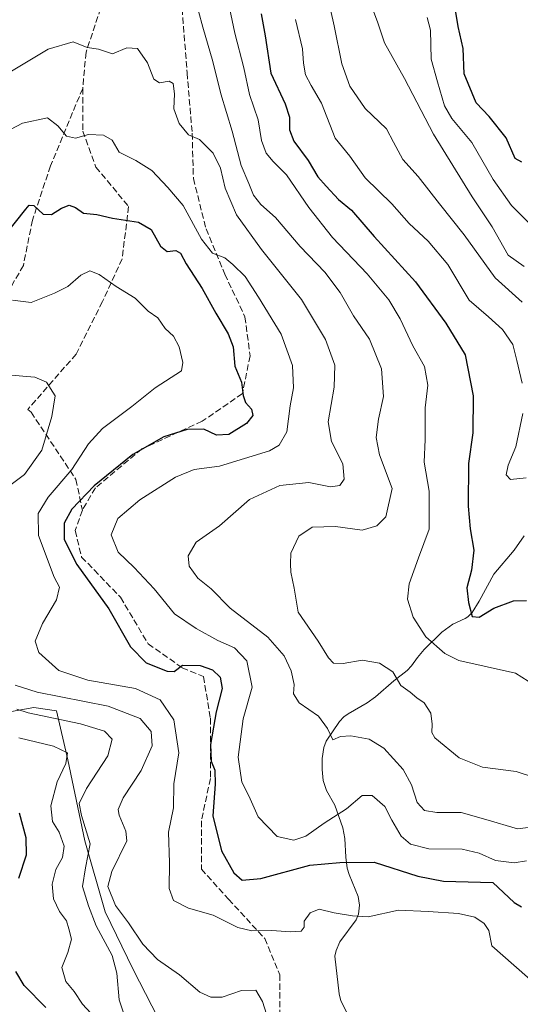
# Model space of a CAD drawing. Units: metres. Extents: x 583177 to 586602, y 4761316 to 4763680.
# Drawn here: x 583356 to 583488, y 4761907 to 4762166 of the extents above; entities that cross this region are included whole.
import ezdxf

# ---------------------------------------------------------------- set-up
doc = ezdxf.new("R2010")
doc.units = ezdxf.units.M
doc.header["$MEASUREMENT"] = 0
doc.linetypes.add('DGN Style 3', pattern=[2.307223458686699, 1.648016756204785, -0.6592067024819142])
for name, color, linetype, lineweight in [('Corriente natural lineal', 142, 'Continuous', 13), ('Curva de nivel maestra', 30, 'Continuous', 30), ('Curva de nivel normal', 30, 'Continuous', 0), ('Espacio natural protegido', 121, 'Continuous', 13), ('Espacio natural protegido CxS', 121, 'Continuous', 0), ('Senda', 7, 'DGN Style 3', 0)]:
    doc.layers.add(name, color=color, linetype=linetype, lineweight=lineweight)

msp = doc.modelspace()

# ---------------------------------------------------------------- linework, layer by layer
at = {"layer": 'Corriente natural lineal', "color": 142, "linetype": 'Continuous', "lineweight": 13}
msp.add_polyline3d([(583442.6602999996, 4761904.6546, 481.2571000000025), (583440.8557000002, 4761908.288899999, 481.3145999999979), (583440.3606000004, 4761910.091600001, 481.4051000000036), (583439.2158000004, 4761919.974300001, 481.1548999999941), (583439.5669, 4761921.450300001, 480.896900000007), (583440.6068000002, 4761923.794299999, 480.4060999999929), (583444.8432, 4761929.542500001, 479.534799999994), (583445.4592000004, 4761931.0582, 479.3341999999975), (583445.7230000002, 4761933.383099999, 478.9018000000069), (583445.3958000002, 4761935.704800001, 478.3040000000037), (583443.0444999998, 4761941.445800001, 475.749100000001), (583442.5044, 4761943.1766, 474.8475999999937), (583442.1343, 4761946.037500001, 473.3984000000055), (583441.8507000003, 4761950.933800001, 471.4611000000005), (583441.3814000003, 4761953.744999999, 470.3098000000027), (583439.2673000004, 4761959.716200001, 467.6763000000064), (583437.0569000002, 4761963.5426, 466.5040000000009), (583436.2028000001, 4761966.154999999, 466.2281999999978), (583435.9172999999, 4761969.0471, 465.9646999999969), (583435.943, 4761971.9922, 465.7225000000035), (583436.3424000005, 4761974.8386, 465.6398999999947), (583436.9864999996, 4761976.526699999, 465.5357999999979), (583440.4411000004, 4761981.695800001, 464.3371000000043), (583441.6116000004, 4761982.9169, 463.874100000001), (583442.784, 4761983.760199999, 463.4412000000011), (583447.7307000002, 4761986.5759, 462.0335999999952), (583449.9188000001, 4761988.160800001, 461.4413000000059), (583454.7626999998, 4761992.4135, 460.2893999999943), (583458.2975000005, 4761995.097300001, 458.9786000000022), (583459.4419999998, 4761996.356000001, 458.3810999999987), (583461.0005999999, 4761998.560500001, 457.4121000000014), (583462.7626, 4762000.640900001, 456.3206000000064), (583467.4016000004, 4762005.204299999, 453.4367999999959), (583470.3148999996, 4762007.2707, 452.2636999999959), (583473.5785999997, 4762008.764799999, 451.2599999999948), (583474.2518999996, 4762009.235900001, 451.0041000000056), (583475.3964999998, 4762010.4078, 450.5129000000015), (583477.2134999996, 4762013.370200001, 449.6196000000054), (583481.0447000006, 4762020.4924, 448.9409000000014), (583486.4338999996, 4762026.7597, 448.0060999999987), (583489.0196000002, 4762030.519300001, 447.3371999999945)], dxfattribs=at)
at = {"layer": 'Curva de nivel maestra', "color": 30, "linetype": 'Continuous', "lineweight": 30, "flags": 128}
for points, elevation in [([(583488.4500000002, 4762128.790100001), (583486.7199999997, 4762129.780099999), (583484.3399999999, 4762135.190099999), (583479.8799999999, 4762140.780099999), (583476.4199999999, 4762144.360099999), (583473.2699999996, 4762152.040100001), (583473, 4762158.710100001), (583471.7199999997, 4762164.5001), (583470.4400000004, 4762172.0601)], 425), ([(583419.8799999999, 4762167.850099999), (583420.8799999999, 4762161.9901), (583422.4100000003, 4762152.2401), (583426.1399999997, 4762144.140100001), (583427.2800000003, 4762140.6601), (583427.2800000003, 4762137.3201), (583428.4800000004, 4762134.3201), (583432.2599999999, 4762129.2301), (583434.7599999999, 4762124.940099999), (583437, 4762122.450099999), (583440.2100000001, 4762119.020099999), (583443.5999999996, 4762116.1501), (583449.5899999999, 4762109.270099999), (583460.4900000002, 4762097.350099999), (583468.4400000004, 4762086.4801), (583473.5199999996, 4762078.110099999), (583475.6399999997, 4762067.3201), (583475.5199999996, 4762057.6601), (583474.4500000002, 4762049.5801), (583474.3399999999, 4762038.3301), (583474.8200000003, 4762032.370100001), (583475.8399999999, 4762026.7301), (583475.1600000003, 4762021.540100001), (583473.9699999997, 4762016.8201), (583474.4299999997, 4762012.9901), (583475.4199999999, 4762009.300100001), (583477.2199999997, 4762009.120100001), (583481.0999999996, 4762011.5101), (583486.25, 4762013.440099999), (583489.6799999997, 4762013.540100001)], 450), ([(583352.5599999996, 4762109.600099999), (583357.9299999997, 4762116.4801), (583358.8499999996, 4762117.4801), (583360.0599999996, 4762117.360099999), (583362.5499999998, 4762115.110099999), (583364.7199999997, 4762115.0701), (583367.3300000001, 4762116.720100001), (583369.3600000005, 4762117.450099999), (583371.0199999996, 4762116.9001), (583373.1399999997, 4762115.4101), (583376.6100000005, 4762115.020099999), (583380.79, 4762114.0601), (583387.6100000005, 4762113.0101), (583390.9199999999, 4762111.0801), (583393.3700000001, 4762106.7401), (583395.1100000005, 4762105.3301), (583397.3799999999, 4762105.600099999), (583398.6799999997, 4762104.840100001), (583400.1399999997, 4762102.0601), (583404.3600000005, 4762095.5801), (583407.9199999999, 4762089.050100001), (583411.1500000004, 4762083.640100001), (583412.4600000001, 4762080.210100001), (583412.9600000001, 4762075.110099999), (583414.7000000002, 4762070.940099999), (583415.1399999997, 4762067.440099999), (583415.7599999999, 4762065.600099999), (583417.3099999996, 4762063.860099999), (583417.7000000002, 4762062.1601), (583415.9699999997, 4762060.0601), (583411.3600000005, 4762057.220100001), (583408.1500000004, 4762056.970100001), (583404.75, 4762058.5801), (583400.4199999999, 4762058.470100001), (583394.2999999998, 4762056.600099999), (583386.0800000001, 4762051.960100001), (583375.9199999999, 4762043.6501), (583370.0499999998, 4762037.5101), (583368.0700000003, 4762033.850099999), (583368, 4762029.550100001), (583371.4000000004, 4762022.950099999), (583379.8099999996, 4762011.360099999), (583385.4600000001, 4762001.340100001), (583389.6200000001, 4761997.170100001), (583395.0999999996, 4761994.9001), (583396.9500000002, 4761994.880100001), (583399.1299999999, 4761996.5001), (583403.8399999999, 4761996.460100001), (583407.0800000001, 4761995.300100001), (583409.04, 4761993.360099999), (583409.6500000004, 4761990.4001), (583408.04, 4761984.2301), (583406.5700000003, 4761975.630100001), (583406.6900000004, 4761971.2301), (583407.6600000003, 4761968.880100001), (583407.7699999996, 4761965.220100001), (583407.1100000005, 4761956.880100001), (583409.4400000004, 4761947.690099999), (583412.6600000003, 4761941.920100001), (583414.8799999999, 4761939.9901), (583419.7400000002, 4761940.4301), (583432.6699999999, 4761943.890100001), (583440.54, 4761944.600099999), (583449.6299999999, 4761944.7301), (583461.0999999996, 4761941.0601), (583467.8600000005, 4761939.720100001), (583480.7699999996, 4761939.340100001), (583486.4000000004, 4761934.120100001), (583488.3200000003, 4761933.0001)], 475), ([(583356.0999999996, 4761940.4801), (583358.1600000003, 4761946.600099999), (583358.0300000003, 4761951.100099999), (583356.3200000003, 4761957.600099999)], 500), ([(583363.1900000004, 4761906.4801), (583357.5, 4761912.3101), (583355.3600000005, 4761915.9801)], 500)]:
    msp.add_lwpolyline(points, dxfattribs=dict(at, elevation=elevation))
at = {"layer": 'Curva de nivel normal', "color": 30, "linetype": 'Continuous', "lineweight": 0, "flags": 128}
for points, elevation in [([(583402.2699999996, 4762172.82), (583404.54, 4762164.32), (583407.1399999997, 4762155.27), (583409.2400000002, 4762146.74), (583412.2400000002, 4762136.980000001), (583414.6399999997, 4762127.91), (583416.6500000004, 4762123.210000001), (583417.8600000005, 4762120.08), (583419.7800000003, 4762117.67), (583423.6600000003, 4762114.220000001), (583430.0999999996, 4762106.65), (583436.6600000003, 4762099.880000001), (583440.6799999997, 4762094.560000001), (583444.1799999997, 4762088.4), (583448.3600000005, 4762082.24), (583451.54, 4762074.49), (583452.0300000003, 4762067.210000001), (583450.7100000001, 4762061.180000001), (583450.0899999999, 4762056.359999999), (583450.9800000004, 4762051.859999999), (583454.29, 4762042.99), (583452.6299999999, 4762035.57), (583450.2800000003, 4762033.119999999), (583446.4199999999, 4762032.029999999), (583439.4000000004, 4762032.980000001), (583433.3200000003, 4762032.800000001), (583429.8200000003, 4762030.42), (583427.7100000001, 4762025.939999999), (583427.5800000001, 4762023.15), (583427.6500000004, 4762021.01), (583428.5700000003, 4762016.74), (583429.5800000001, 4762010.49), (583434.8399999999, 4762002.82), (583437.5800000001, 4761998.460000001), (583438.8899999997, 4761997.050000001), (583441.4199999999, 4761996.960000001), (583446.4800000004, 4761997.800000001), (583450.9800000004, 4761997.08), (583454.5300000003, 4761994.75), (583456.6299999999, 4761991.180000001), (583459.0499999998, 4761989.41), (583460.8600000005, 4761987.970000001), (583462.7699999996, 4761986.619999999), (583464.5, 4761983.939999999), (583464.8700000001, 4761980.980000001), (583464.75, 4761978.82), (583465.5199999996, 4761977.4), (583471.9400000004, 4761972.15), (583478.0599999996, 4761969.689999999), (583486.9100000003, 4761968.550000001), (583491.5300000003, 4761967.08)], 460), ([(583437.3399999999, 4762172.560000001), (583439.1100000005, 4762164.66), (583441.1100000005, 4762154.66), (583443.2100000001, 4762148.76), (583447.2599999999, 4762142.939999999), (583452.8099999996, 4762137.57), (583454.7100000001, 4762134.07), (583457.1299999999, 4762129.5), (583461.1299999999, 4762125.01), (583466.7599999999, 4762117.800000001), (583473.2300000004, 4762109.699999999), (583481.4400000004, 4762098.4), (583488.5199999996, 4762091.939999999)], 440), ([(583490.1500000004, 4761992.34), (583486.7699999996, 4761994.4), (583471.8899999997, 4761997.779999999), (583468.2199999997, 4761999.619999999), (583463.2300000004, 4762003.980000001), (583459.8200000003, 4762009.130000001), (583458.3700000001, 4762013.84), (583458.7699999996, 4762017.869999999), (583461.25, 4762024.74), (583464.0999999996, 4762032.32), (583464.0899999999, 4762042.300000001), (583462.7199999997, 4762049.91), (583463.0199999996, 4762055.880000001), (583463.0499999998, 4762064.180000001), (583463.6799999997, 4762070.140000001), (583462.8399999999, 4762075.02), (583459.75, 4762080.539999999), (583456.4000000004, 4762087.619999999), (583453.4299999997, 4762092.600000001), (583447.7599999999, 4762099.439999999), (583438.6200000001, 4762108.960000001), (583432.4100000003, 4762116.84), (583426.4900000002, 4762125.5), (583422.9900000002, 4762128.980000001), (583421.1600000003, 4762131.16), (583419.9900000002, 4762134.49), (583419.0499999998, 4762139.939999999), (583416.8300000001, 4762146.560000001), (583415.2999999998, 4762153.600000001), (583412.9000000004, 4762162.76), (583411.2300000004, 4762171.060000001)], 455), ([(583448.6399999997, 4762170.600000001), (583450.5499999998, 4762165.439999999), (583452.2800000003, 4762160.140000001), (583457.5499999998, 4762150.779999999), (583465.1699999999, 4762136.130000001), (583475.3899999997, 4762119.720000001), (583480.6200000001, 4762111.800000001), (583484.8799999999, 4762104.369999999), (583489.0499999998, 4762101.32)], 435), ([(583488.54, 4762070.67), (583487.1399999997, 4762076.619999999), (583486.0800000001, 4762080.84), (583483.3499999996, 4762084.82), (583479.6600000003, 4762088.119999999), (583474.5999999996, 4762092.529999999), (583468.9699999997, 4762101.869999999), (583463.8300000001, 4762108.050000001), (583458.7599999999, 4762112.65), (583454.2000000002, 4762117.84), (583447.2599999999, 4762124.720000001), (583443.1900000004, 4762130.41), (583439.3600000005, 4762135.140000001), (583435.7599999999, 4762144.32), (583433.0499999998, 4762148.939999999), (583431.5700000003, 4762151.77), (583431.0300000003, 4762154.84), (583430.7100000001, 4762158.619999999), (583428.9299999997, 4762166.310000001)], 445), ([(583463.5599999996, 4762166.880000001), (583464.3799999999, 4762163.539999999), (583464.5800000001, 4762155.92), (583466.2999999998, 4762149.960000001), (583468.0999999996, 4762143.600000001), (583470, 4762140.24), (583475.3200000003, 4762133.99), (583480.9100000003, 4762124.26), (583485.7599999999, 4762117.390000001), (583494.6200000001, 4762108.560000001)], 430), ([(583498.7000000002, 4761954.9), (583487.3399999999, 4761953.49), (583479.0099999999, 4761955.970000001), (583472.5199999996, 4761957.800000001), (583466.0999999996, 4761957.74), (583462.8499999996, 4761958.34), (583460.8700000001, 4761960.380000001), (583459.4000000004, 4761965.050000001), (583457.2000000002, 4761969.09), (583452.1399999997, 4761974.689999999), (583448.3099999996, 4761977.050000001), (583443.4600000001, 4761977.92), (583440.7000000002, 4761977.720000001), (583438.6900000004, 4761976.880000001), (583437.3499999996, 4761979.869999999), (583434.9600000001, 4761983.119999999), (583429.8300000001, 4761986.640000001), (583428.3799999999, 4761989), (583428.5899999999, 4761991.4), (583427.75, 4761995.01), (583425.9600000001, 4761998.99), (583421.5999999996, 4762003.859999999), (583411.6900000004, 4762011.480000001), (583406.6799999997, 4762016.58), (583403.2100000001, 4762019.439999999), (583400.9100000003, 4762022.52), (583400.6699999999, 4762025.279999999), (583402.7599999999, 4762028.859999999), (583408.9500000002, 4762033.119999999), (583416.7699999996, 4762040.09), (583424.7699999996, 4762043.810000001), (583432.4400000004, 4762044.600000001), (583438.0999999996, 4762043.460000001), (583440.5999999996, 4762043.800000001), (583441.6600000003, 4762045.439999999), (583441.3099999996, 4762049.5), (583438.3700000001, 4762055.359999999), (583437.4900000002, 4762060.5), (583439.0899999999, 4762069.66), (583439.2100000001, 4762075.42), (583436.79, 4762082.199999999), (583430.4800000004, 4762092.680000001), (583419.9900000002, 4762105.82), (583413.4000000004, 4762114.939999999), (583410.3600000005, 4762121.92), (583409.1299999999, 4762127.180000001), (583407.2800000003, 4762131.16), (583403.6399999997, 4762134.76), (583400.75, 4762136), (583398.2599999999, 4762139), (583396.8899999997, 4762142.800000001), (583397.1100000005, 4762146.76), (583396.75, 4762149.5), (583395.6500000004, 4762150.100000001), (583393.1399999997, 4762149.65), (583391.5999999996, 4762150.65), (583389.9800000004, 4762154.880000001), (583387.3200000003, 4762158.699999999), (583384.5099999999, 4762158.9), (583380.7999999998, 4762157.26), (583377.0999999996, 4762158.529999999), (583374.0800000001, 4762158.970000001), (583370.4400000004, 4762160.41), (583363.7999999998, 4762158.49), (583344.1600000003, 4762146.810000001)], 465), ([(583350.4900000002, 4762135.619999999), (583357.0999999996, 4762139.060000001), (583363.6600000003, 4762140.5), (583366.3399999999, 4762138.32), (583368.6600000003, 4762135.600000001), (583371.0199999996, 4762135.119999999), (583374.4199999999, 4762136.109999999), (583378.3700000001, 4762135.939999999), (583380.6799999997, 4762134.57), (583382.5199999996, 4762131.4), (583386.8600000005, 4762129.24), (583391.0899999999, 4762126.640000001), (583395.3300000001, 4762122.17), (583399.3799999999, 4762117.430000001), (583404.1399999997, 4762108.560000001), (583407.0999999996, 4762104.9), (583410.29, 4762103.66), (583412.3799999999, 4762101.880000001), (583415.6500000004, 4762098.76), (583419.1799999997, 4762093.33), (583425.1600000003, 4762083.58), (583428.0999999996, 4762075.32), (583428.3799999999, 4762069.42), (583427.5199999996, 4762064.76), (583426.6399999997, 4762057.880000001), (583424.6299999999, 4762054.369999999), (583422.04, 4762052.850000001), (583408.9400000004, 4762048.83), (583402.2300000004, 4762047.939999999), (583397.3300000001, 4762045.980000001), (583387.9100000003, 4762040.029999999), (583382.1200000001, 4762035.08), (583380.4000000004, 4762030.83), (583382.2199999997, 4762026.279999999), (583386.4800000004, 4762022.199999999), (583391.7400000002, 4762016.600000001), (583397.0300000003, 4762009.980000001), (583402.79, 4762006.199999999), (583408.4900000002, 4762002.99), (583412.8899999997, 4762001.039999999), (583416.0999999996, 4761997.66), (583417.5300000003, 4761990.76), (583415.1200000001, 4761982.380000001), (583413.79, 4761972.359999999), (583414.8200000003, 4761965.720000001), (583416.5800000001, 4761962.140000001), (583419.0999999996, 4761956.65), (583424.0599999996, 4761951.5), (583428.4400000004, 4761950.470000001), (583431.6500000004, 4761951.550000001), (583436.4600000001, 4761954.930000001), (583442.3399999999, 4761958.76), (583446.4100000003, 4761962.24), (583449.0499999998, 4761962.27), (583452.4299999997, 4761959.32), (583454.2100000001, 4761955.730000001), (583456.7300000004, 4761951.59), (583459.1299999999, 4761949.480000001), (583464, 4761948.180000001), (583472.7599999999, 4761948.119999999), (583477.2300000004, 4761947.119999999), (583481.4800000004, 4761945.180000001), (583486.4000000004, 4761944.560000001), (583489.7000000002, 4761945.039999999)], 470), ([(583492.8099999996, 4761911.930000001), (583480.5099999999, 4761922.730000001), (583479.7199999997, 4761926.76), (583478.54, 4761928.619999999), (583476.04, 4761930.230000001), (583471.7699999996, 4761931.17), (583463.7800000003, 4761931.720000001), (583456.04, 4761932.050000001), (583448.0099999999, 4761930.380000001), (583443.9000000004, 4761930.619999999), (583439.0499999998, 4761931.430000001), (583435.0999999996, 4761932.34), (583432.7699999996, 4761931.4), (583431.2000000002, 4761929.24), (583431.1500000004, 4761927.619999999), (583430.4000000004, 4761926.560000001), (583427.5599999996, 4761926.350000001), (583422.6399999997, 4761926.779999999), (583417.4100000003, 4761926.619999999), (583413.7400000002, 4761927.539999999), (583407.2400000002, 4761930.789999999), (583400.7400000002, 4761932.619999999), (583396.8200000003, 4761934.600000001), (583395.6600000003, 4761937.800000001), (583395.75, 4761944.529999999), (583395.4600000001, 4761952.58), (583396.7699999996, 4761959), (583396.8799999999, 4761965.350000001), (583398.2000000002, 4761973.439999999), (583396.8499999996, 4761982.15), (583393.3399999999, 4761987.4), (583386.8399999999, 4761990.350000001), (583374.2300000004, 4761992.58), (583366.6600000003, 4761995.119999999), (583361.4100000003, 4761999.859999999), (583360.4400000004, 4762002.82), (583362.3700000001, 4762007.480000001), (583366.0199999996, 4762013.699999999), (583366.8300000001, 4762017), (583365.4500000002, 4762019.66), (583361.3200000003, 4762030.58), (583361.1699999999, 4762036.439999999), (583363.79, 4762040.699999999), (583370.0999999996, 4762047.939999999), (583374.4400000004, 4762054.720000001), (583378.0999999996, 4762058.76), (583385.8799999999, 4762064.58), (583391.9400000004, 4762069.430000001), (583398.8899999997, 4762073.9), (583399.2800000003, 4762076.100000001), (583398.3099999996, 4762080.199999999), (583396.7800000003, 4762083), (583394.6500000004, 4762085.09), (583392.6399999997, 4762087.83), (583390.1200000001, 4762089.600000001), (583386.7000000002, 4762093.01), (583381.7000000002, 4762096.060000001), (583377.2400000002, 4762099.26), (583374.7699999996, 4762100.180000001), (583372.4400000004, 4762099.060000001), (583369.0499999998, 4762096.140000001), (583365.54, 4762094.380000001), (583359.3799999999, 4762091.890000001), (583354.4400000004, 4762092.480000001)], 480), ([(583352.7199999997, 4762042.99), (583357.5999999996, 4762046.67), (583362.1500000004, 4762053.029999999), (583364.8200000003, 4762061.949999999), (583365.6900000004, 4762067.380000001), (583363.3799999999, 4762070.92), (583360.29, 4762072.26), (583345.7199999997, 4762073.470000001)], 485), ([(583489.5599999996, 4762045.779999999), (583485.4900000002, 4762045.380000001), (583484.3499999996, 4762046.57), (583484.8600000005, 4762049.08), (583486.8300000001, 4762053.980000001), (583488.7199999997, 4762062.67)], 445), ([(583422.2100000001, 4761901.689999999), (583420.2400000002, 4761908.039999999), (583418.4800000004, 4761911.029999999), (583414.7199999997, 4761910.99), (583409.5899999999, 4761909.17), (583406.6299999999, 4761909.180000001), (583403.7100000001, 4761910.560000001), (583398.4100000003, 4761915.060000001), (583392.5999999996, 4761919.119999999), (583388.7199999997, 4761923.119999999), (583384.9900000002, 4761928.74), (583381.5099999999, 4761933.359999999), (583379.5199999996, 4761938.32), (583380.6200000001, 4761942.289999999), (583384.5300000003, 4761950.289999999), (583384.29, 4761952.9), (583382.5199999996, 4761957.039999999), (583382.2400000002, 4761958.550000001), (583383.5599999996, 4761961.640000001), (583388.3099999996, 4761968.83), (583391.1799999997, 4761975.300000001), (583390.9199999999, 4761979.09), (583388.0199999996, 4761982.480000001), (583379.6500000004, 4761985.710000001), (583360.9100000003, 4761989.430000001), (583355.1600000003, 4761991.279999999)], 485), ([(583355.5999999996, 4761984.939999999), (583358.5999999996, 4761983.99), (583372.3499999996, 4761981.07), (583378.6299999999, 4761979.15), (583380.6699999999, 4761977.08), (583379.4900000002, 4761972.699999999), (583373.9500000002, 4761964.07), (583372.0199999996, 4761960.180000001), (583372.5999999996, 4761956.949999999), (583374.9000000004, 4761949.52), (583373.6900000004, 4761943.25), (583372.9000000004, 4761938.350000001), (583374.4400000004, 4761933.25), (583376.4400000004, 4761927.99), (583380.7000000002, 4761920.199999999), (583381.9199999999, 4761915.52), (583382.5199999996, 4761908.539999999), (583385.3399999999, 4761899.970000001)], 490), ([(583375.0999999996, 4761905), (583372.8499999996, 4761907.350000001), (583370.6399999997, 4761910.66), (583368.5199999996, 4761913.32), (583367.4400000004, 4761916.970000001), (583369, 4761920.92), (583369.9500000002, 4761924.42), (583369.2599999999, 4761927.140000001), (583368.6200000001, 4761929.27), (583366.8399999999, 4761931.730000001), (583365.2300000004, 4761935.060000001), (583364.8600000005, 4761938.890000001), (583365.8600000005, 4761942.810000001), (583367.5700000003, 4761945.980000001), (583368.04, 4761948.92), (583366.7300000004, 4761952.609999999), (583365, 4761955.390000001), (583364.5499999998, 4761959.560000001), (583366.2199999997, 4761965.880000001), (583368.4600000001, 4761970.680000001), (583368.8899999997, 4761973.439999999), (583365.2199999997, 4761975.180000001), (583356.0999999996, 4761977.439999999)], 495)]:
    msp.add_lwpolyline(points, dxfattribs=dict(at, elevation=elevation))
at = {"layer": 'Espacio natural protegido', "color": 121, "linetype": 'Continuous', "lineweight": 13, "flags": 128}
msp.add_lwpolyline([(583397.5776000004, 4761894.310100002), (583386.2119000005, 4761916.463000001), (583378.8430999996, 4761931.656899998), (583373.4773, 4761950.301800001), (583368.977599999, 4761971.624600002), (583366.0396999985, 4761984.520500002), (583360.0966999988, 4761985.406600002), (583346.7788, 4761983.002800001), (583344.5757999998, 4761982.474800001), (583348.4144999981, 4761954.917), (583303.7383999999, 4761935.458800001), (583309.4620999985, 4761904.483999998)], dxfattribs=at)
at = {"layer": 'Espacio natural protegido CxS', "color": 121, "linetype": 'Continuous', "lineweight": 0, "flags": 128}
msp.add_lwpolyline([(583309.4620999993, 4761904.483999998), (583303.7384000008, 4761935.4588), (583348.414499999, 4761954.916999999), (583344.5758000007, 4761982.4748), (583346.7788000009, 4761983.0028), (583360.0966999995, 4761985.4066), (583366.0396999991, 4761984.520500001), (583368.9776, 4761971.624600001), (583373.4773000008, 4761950.301800001), (583378.8431000004, 4761931.6569), (583386.2119000013, 4761916.463000001), (583397.5776000012, 4761894.3101)], dxfattribs=at)
at = {"layer": 'Senda', "color": 7, "linetype": 'DGN Style 3', "lineweight": 0}
for points in [[(583387.4193000002, 4762209.553500001, 466.1349999999948), (583392.1262999997, 4762200.895500001, 477.047000000006), (583396.4259000003, 4762182.7053, 482.4891000000061), (583399.0717000002, 4762169.145500001, 483.672000000006), (583400.3947000002, 4762152.2783, 486.3313000000053), (583401.7175000003, 4762136.403100001, 482.8623999999982), (583402.0482999999, 4762124.496900001, 480.4078000000009), (583405.3554999996, 4762111.267700001, 477.0659000000014), (583410.3164999997, 4762099.361500001, 485.732600000003), (583415.6083000004, 4762088.116699999, 486.4038), (583416.9310999997, 4762077.8641, 484.5353999999934), (583414.9467000002, 4762067.942100001, 488.2776000000013), (583404.3633000003, 4762060.666099999, 483.1870999999956), (583388.4883000003, 4762053.390100001, 485.2013000000007), (583376.2512999997, 4762043.1373, 486.8669999999984), (583372.8277000003, 4762037.299100001, 486.4652999999962)], [(583374.3399999999, 4762195.740499999, 476.5267000000022), (583376.3800999997, 4762189.620100001, 482.8491999999969), (583379.8300999999, 4762175.8201, 482.5044000000053), (583373.7901, 4762157.700099999, 481.0864000000002), (583372.9200999998, 4762148.210100001, 474.0200999999943)], [(583372.9200999998, 4762148.210100001, 474.0200999999943), (583364.4523, 4762127.839000001, 487.4520000000048), (583359.6897, 4762113.5515, 484.3810999999987), (583357.3085000003, 4762101.645199999, 487.9471000000049), (583350.9584999997, 4762090.5327, 491.8647000000056), (583345.4022000004, 4762084.976399999, 490.5246999999945), (583333.4959000006, 4762077.038899999, 486.2035999999935), (583327.1458999999, 4762069.895099999, 488.2479000000022), (583320.0022, 4762055.607600001, 504.7733000000007), (583315.2396999998, 4762039.732600001, 507.9186999999947), (583312.0647, 4762031.001300001, 513.7765000000073), (583308.0959000001, 4762022.27, 506.097299999994), (583298.5708999997, 4762009.57, 518.6103000000003), (583293.0146000005, 4762003.220000001, 521.3573999999935), (583284.2833000004, 4761990.52, 529.0204999999987), (583276.3458000004, 4761988.932499999, 532.4829999999929), (583260.4708000004, 4761984.1699, 520.4226999999955), (583255.7083000002, 4761971.469900001, 526.5329999999958), (583251.7395000001, 4761957.976100001, 519.8227999999945), (583256.5020000003, 4761941.307399999, 530.119000000006), (583262.8520999998, 4761929.4011, 540.228099999993), (583275.5521, 4761914.319800001, 535.5921999999991), (583281.9020999996, 4761903.2073, 540.0944000000018)], [(583372.9200999998, 4762148.210100001, 474.0200999999943), (583372.9200999998, 4762136.9901, 481.5638000000035), (583376.3701, 4762127.5001, 484.4674999999989), (583385.0000999998, 4762117.1501, 485.1769000000059), (583383.2801000001, 4762103.350099999, 494.9198999999935), (583378.1001000004, 4762092.130100001, 494.1604999999981), (583371.2001, 4762078.3301, 494.4299000000028), (583358.4700999996, 4762063.790100001, 493.1122999999934), (583359.3400999998, 4762063.050100001, 492.8629999999976), (583371.1300999997, 4762045.360099999, 488.1975999999996), (583372.8277000003, 4762037.299100001, 486.4652999999962)], [(583372.8277000003, 4762037.299100001, 486.4652999999962), (583370.9596999995, 4762031.8925, 489.9084000000003), (583372.6133000003, 4762024.9473, 493.8218000000052), (583375.9336999999, 4762021.575300001, 491.5464000000065), (583382.8658999996, 4762014.3639, 487.837400000004), (583390.1420999998, 4762002.126900001, 488.8625000000029), (583399.0717000002, 4761995.8431, 489.1738000000041), (583404.6941000001, 4761993.527899999, 489.4658999999957), (583406.5210999995, 4761982.582400001, 490.3166999999958), (583406.5210999995, 4761966.707400001, 495.6128000000026), (583404.1398, 4761955.594900001, 497.5233000000007), (583404.1398, 4761942.894900001, 489.1646999999939), (583411.2835999997, 4761934.9573, 492.1998000000021), (583420.8086000001, 4761924.638599999, 502.8007999999973), (583424.7774, 4761915.113600001, 509.8574999999983), (583424.7774, 4761901.6198, 503.3267999999953)]]:
    msp.add_polyline3d(points, dxfattribs=at)

doc.saveas('drawing.dxf')
